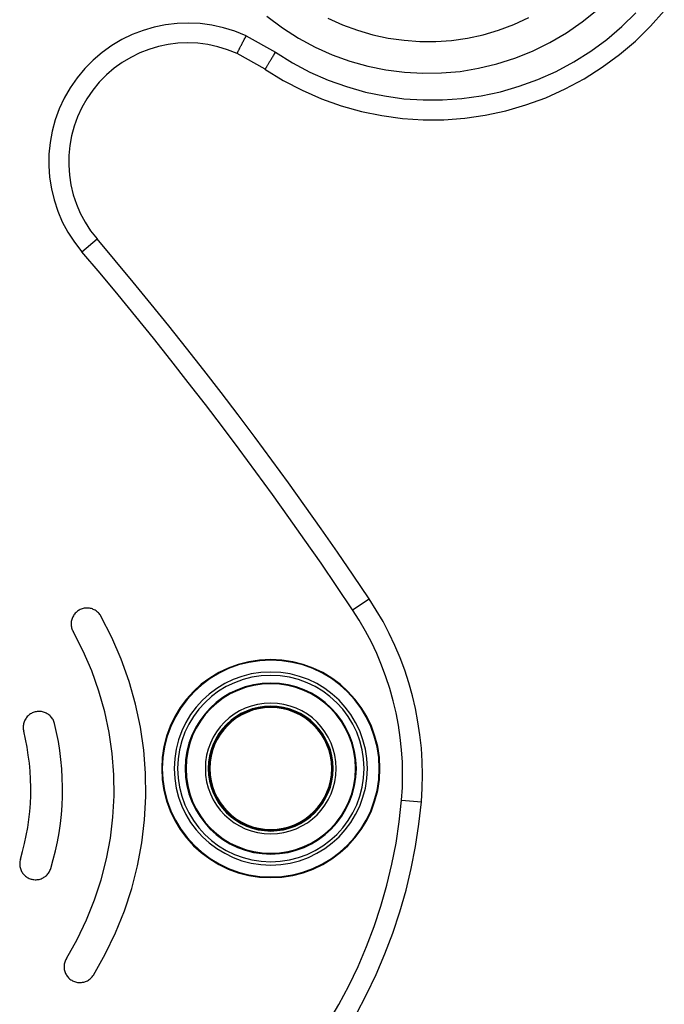
# Model space of a CAD drawing. Extents: x -15 to 15, y -4 to 4.
# Drawn here: x 2.8 to 4.4, y -1 to 1.5 of the extents above; entities that cross this region are included whole.
import ezdxf

# ---------------------------------------------------------------- set-up
doc = ezdxf.new("R2010")
doc.units = 0
doc.layers.get('0').update_dxf_attribs({"linetype": 'CONTINUOUS'})

msp = doc.modelspace()

# ---------------------------------------------------------------- linework, layer by layer
at = {"color": 0}
for points in [[(3.4279, 1.3548), (3.4279, 1.3548), (3.4738, 1.3261), (3.5213, 1.3012), (3.57, 1.2798), (3.62, 1.2621), (3.6707, 1.2477), (3.7222, 1.2372), (3.7741, 1.2302), (3.8265, 1.2269), (3.8787, 1.227), (3.9311, 1.2309), (3.9831, 1.2384), (4.0347, 1.2495), (4.0854, 1.2642), (4.1355, 1.2825), (4.1844, 1.3045), (4.2323, 1.3303), (4.2323, 1.3303), (4.2779, 1.3591), (4.3211, 1.391), (4.3615, 1.4254), (4.3993, 1.4626), (4.4341, 1.5019)], [(3.4329, 1.4877), (3.4716, 1.4585), (3.5122, 1.4326), (3.5541, 1.41), (3.5974, 1.3907), (3.6416, 1.3746), (3.6869, 1.362), (3.7328, 1.3526), (3.7793, 1.3468), (3.8259, 1.344), (3.8728, 1.3448), (3.9195, 1.3489), (3.9661, 1.3566), (4.0121, 1.3675), (4.0576, 1.3821), (4.1021, 1.4), (4.1458, 1.4216), (4.1458, 1.4216), (4.1875, 1.4461), (4.227, 1.4735), (4.2639, 1.5035)], [(3.4541, 1.3975), (3.4541, 1.3975), (3.4969, 1.3706), (3.5413, 1.3471), (3.5868, 1.3269), (3.6335, 1.3103), (3.6808, 1.2968), (3.7289, 1.2868), (3.7775, 1.28), (3.8265, 1.2769), (3.8754, 1.2769), (3.9243, 1.2804), (3.9729, 1.2872), (4.0212, 1.2976), (4.0686, 1.3112), (4.1155, 1.3283), (4.1613, 1.3488), (4.2061, 1.3729), (4.2061, 1.3729), (4.2487, 1.3999), (4.2892, 1.4296), (4.3271, 1.4618), (4.3626, 1.4966)], [(3.3804, 1.4383), (3.3804, 1.4383), (3.352, 1.4498), (3.3232, 1.4589), (3.294, 1.4653), (3.2648, 1.4693), (3.2354, 1.4706), (3.2062, 1.4697), (3.1772, 1.4661), (3.1488, 1.4604), (3.1207, 1.4521), (3.0935, 1.4416), (3.0672, 1.4288), (3.042, 1.4139), (3.0178, 1.3967), (2.9951, 1.3774), (2.9739, 1.356), (2.9545, 1.3326), (2.9545, 1.3326), (2.937, 1.3074), (2.922, 1.2812), (2.9094, 1.254), (2.8993, 1.2263), (2.8915, 1.1978), (2.8864, 1.1691), (2.8835, 1.14), (2.8832, 1.111), (2.885, 1.0819), (2.8895, 1.053), (2.8964, 1.0245), (2.9057, 0.9967), (2.9172, 0.9694), (2.9313, 0.9432), (2.9478, 0.9179), (2.9667, 0.8939)], [(3.5864, 1.4832), (3.6233, 1.4666), (3.661, 1.4525), (3.6996, 1.4413), (3.7386, 1.4328), (3.7783, 1.4273), (3.8181, 1.4243), (3.8582, 1.4243), (3.8981, 1.427), (3.9381, 1.4327), (3.9776, 1.4411), (4.0167, 1.4526), (4.0551, 1.4669), (4.093, 1.4843)], [(3.3578, 1.3937), (3.3578, 1.3937), (3.3335, 1.4034), (3.3088, 1.411), (3.2837, 1.4163), (3.2588, 1.4196), (3.2336, 1.4206), (3.2086, 1.4196), (3.1839, 1.4165), (3.1596, 1.4116), (3.1356, 1.4043), (3.1124, 1.3953), (3.0898, 1.3842), (3.0684, 1.3714), (3.0477, 1.3565), (3.0284, 1.34), (3.0104, 1.3217), (2.9938, 1.3016), (2.9938, 1.3016), (2.9788, 1.2799), (2.966, 1.2575), (2.9553, 1.2343), (2.9468, 1.2106), (2.9401, 1.1862), (2.9357, 1.1616), (2.9334, 1.1368), (2.9332, 1.112), (2.9349, 1.0871), (2.9387, 1.0624), (2.9446, 1.0379), (2.9526, 1.0142), (2.9625, 0.9909), (2.9746, 0.9684), (2.9886, 0.9467), (3.0048, 0.9263)], [(3.3578, 1.3937), (3.3578, 1.3937), (3.3577, 1.3937), (3.3577, 1.3938), (3.3577, 1.3941), (3.3579, 1.3945), (3.3581, 1.3949), (3.3584, 1.3955), (3.3587, 1.3963), (3.3592, 1.3972), (3.3595, 1.398), (3.36, 1.399), (3.3606, 1.4001), (3.3612, 1.4013), (3.3618, 1.4025), (3.3625, 1.4038), (3.3632, 1.4053), (3.3641, 1.4069), (3.3641, 1.4069), (3.3647, 1.4084), (3.3656, 1.41), (3.3665, 1.4117), (3.3674, 1.4135), (3.3683, 1.4153), (3.3694, 1.4172), (3.3703, 1.4191), (3.3715, 1.4212), (3.3724, 1.4232), (3.3736, 1.4253), (3.3746, 1.4274), (3.3758, 1.4295), (3.3768, 1.4316), (3.378, 1.4338), (3.3792, 1.4359), (3.3804, 1.4383)], [(3.3804, 1.4383), (3.3804, 1.4383)], [(3.3804, 1.4383), (3.4541, 1.3975)], [(3.3804, 1.4383), (3.4541, 1.3975)], [(3.3804, 1.4383), (3.4541, 1.3975)], [(3.3804, 1.4383), (3.4541, 1.3975)], [(3.3804, 1.4383), (3.4541, 1.3975)], [(3.3804, 1.4383), (3.4541, 1.3975)], [(3.3804, 1.4383), (3.4541, 1.3975)], [(3.3804, 1.4383), (3.4541, 1.3975)], [(3.3804, 1.4383), (3.4541, 1.3975)], [(3.3804, 1.4383), (3.4541, 1.3975)], [(3.3804, 1.4383), (3.4541, 1.3975)], [(3.3804, 1.4383), (3.4541, 1.3975)], [(3.3804, 1.4383), (3.4541, 1.3975)], [(3.3804, 1.4383), (3.4541, 1.3975)], [(3.3804, 1.4383), (3.4541, 1.3975)], [(3.3804, 1.4383), (3.4541, 1.3975)], [(3.3804, 1.4383), (3.4541, 1.3975)], [(3.3804, 1.4383), (3.4541, 1.3975)], [(3.3804, 1.4383), (3.4541, 1.3975)], [(3.3804, 1.4383), (3.4541, 1.3975)], [(3.3804, 1.4383), (3.4541, 1.3975)], [(3.3578, 1.3937), (3.3578, 1.3937)], [(3.428, 1.3548), (3.3578, 1.3937)], [(3.428, 1.3548), (3.3578, 1.3937)], [(3.428, 1.3548), (3.3578, 1.3937)], [(3.428, 1.3548), (3.3578, 1.3937)], [(3.428, 1.3548), (3.3578, 1.3937)], [(3.428, 1.3548), (3.3578, 1.3937)], [(3.428, 1.3548), (3.3578, 1.3937)], [(3.428, 1.3548), (3.3578, 1.3937)], [(3.428, 1.3548), (3.3578, 1.3937)], [(3.428, 1.3548), (3.3578, 1.3937)], [(3.428, 1.3548), (3.3578, 1.3937)], [(3.428, 1.3548), (3.3578, 1.3937)], [(3.428, 1.3548), (3.3578, 1.3937)], [(3.428, 1.3548), (3.3578, 1.3937)], [(3.428, 1.3548), (3.3578, 1.3937)], [(3.428, 1.3548), (3.3578, 1.3937)], [(3.428, 1.3548), (3.3578, 1.3937)], [(3.428, 1.3548), (3.3578, 1.3937)], [(3.428, 1.3548), (3.3578, 1.3937)], [(3.428, 1.3548), (3.3578, 1.3937)], [(3.428, 1.3548), (3.3578, 1.3937)], [(3.4541, 1.3975), (3.4541, 1.3975), (3.4526, 1.3953), (3.4514, 1.3932), (3.4502, 1.3911), (3.449, 1.389), (3.4478, 1.3869), (3.4466, 1.3849), (3.4454, 1.3828), (3.4443, 1.381), (3.4431, 1.3789), (3.4419, 1.3771), (3.4407, 1.3753), (3.4398, 1.3735), (3.4387, 1.3717), (3.4378, 1.3701), (3.4369, 1.3685), (3.436, 1.367), (3.436, 1.367), (3.4351, 1.3655), (3.4342, 1.3641), (3.4333, 1.3628), (3.4327, 1.3616), (3.4319, 1.3604), (3.4313, 1.3594), (3.4307, 1.3585), (3.4302, 1.3578), (3.4296, 1.3569), (3.4292, 1.3563), (3.4288, 1.3557), (3.4285, 1.3554), (3.4282, 1.355), (3.428, 1.3548), (3.4279, 1.3547), (3.4279, 1.3548)], [(3.4541, 1.3975), (3.4541, 1.3975)], [(3.428, 1.3548), (3.428, 1.3548)], [(2.9667, 0.8939), (3.0048, 0.9263)], [(2.9667, 0.8939), (3.0048, 0.9263)], [(2.9667, 0.8939), (3.0048, 0.9263)], [(2.9667, 0.8939), (3.0048, 0.9263)], [(2.9667, 0.8939), (3.0048, 0.9263)], [(2.9667, 0.8939), (3.0048, 0.9263)], [(2.9667, 0.8939), (3.0048, 0.9263)], [(2.9667, 0.8939), (3.0048, 0.9263)], [(2.9667, 0.8939), (3.0048, 0.9263)], [(2.9667, 0.8939), (3.0048, 0.9263)], [(2.9667, 0.8939), (3.0048, 0.9263)], [(2.9667, 0.8939), (3.0048, 0.9263)], [(2.9667, 0.8939), (3.0048, 0.9263)], [(2.9667, 0.8939), (3.0048, 0.9263)], [(2.9667, 0.8939), (3.0048, 0.9263)], [(2.9667, 0.8939), (3.0048, 0.9263)], [(2.9667, 0.8939), (3.0048, 0.9263)], [(2.9667, 0.8939), (3.0048, 0.9263)], [(2.9667, 0.8939), (3.0048, 0.9263)], [(2.9667, 0.8939), (3.0048, 0.9263)], [(2.9667, 0.8939), (3.0048, 0.9263)], [(3.6902, 0.0192), (3.6902, 0.0192), (3.6503, 0.0781), (3.6102, 0.1368), (3.5696, 0.1951), (3.5286, 0.2532), (3.4871, 0.3109), (3.4454, 0.3684), (3.4031, 0.4256), (3.3606, 0.4826), (3.3174, 0.5391), (3.274, 0.5954), (3.2301, 0.6513), (3.1859, 0.707), (3.1411, 0.7622), (3.0961, 0.8172), (3.0506, 0.8719), (3.0048, 0.9263)], [(3.0048, 0.9263), (3.0048, 0.9263)], [(3.6486, -0.0086), (3.6486, -0.0086), (3.609, 0.05), (3.5691, 0.1084), (3.5286, 0.1664), (3.4879, 0.2243), (3.4467, 0.2817), (3.4051, 0.3389), (3.363, 0.3958), (3.3207, 0.4525), (3.2777, 0.5087), (3.2345, 0.5647), (3.1909, 0.6203), (3.1469, 0.6757), (3.1024, 0.7306), (3.0575, 0.7853), (3.0122, 0.8397), (2.9667, 0.8939)], [(2.9667, 0.8939), (2.9667, 0.8939)], [(3.6486, -0.0086), (3.6902, 0.0192)], [(3.6486, -0.0086), (3.6902, 0.0192)], [(3.6486, -0.0086), (3.6902, 0.0192)], [(3.6486, -0.0086), (3.6902, 0.0192)], [(3.6486, -0.0086), (3.6902, 0.0192)], [(3.6486, -0.0086), (3.6902, 0.0192)], [(3.6486, -0.0086), (3.6902, 0.0192)], [(3.6486, -0.0086), (3.6902, 0.0192)], [(3.6486, -0.0086), (3.6902, 0.0192)], [(3.6486, -0.0086), (3.6902, 0.0192)], [(3.6486, -0.0086), (3.6902, 0.0192)], [(3.6486, -0.0086), (3.6902, 0.0192)], [(3.6486, -0.0086), (3.6902, 0.0192)], [(3.6486, -0.0086), (3.6902, 0.0192)], [(3.6486, -0.0086), (3.6902, 0.0192)], [(3.6486, -0.0086), (3.6902, 0.0192)], [(3.6486, -0.0086), (3.6902, 0.0192)], [(3.6486, -0.0086), (3.6902, 0.0192)], [(3.6486, -0.0086), (3.6902, 0.0192)], [(3.6486, -0.0086), (3.6902, 0.0192)], [(3.6486, -0.0086), (3.6902, 0.0192)], [(3.822, -0.4929), (3.822, -0.4929), (3.824, -0.459), (3.8248, -0.4251), (3.824, -0.3913), (3.822, -0.3578), (3.8183, -0.3243), (3.8134, -0.2911), (3.8071, -0.2581), (3.7996, -0.2256), (3.7904, -0.1932), (3.7801, -0.1613), (3.7682, -0.1298), (3.7553, -0.0989), (3.7409, -0.0683), (3.7253, -0.0386), (3.7082, -0.0094), (3.6902, 0.0192)], [(3.6902, 0.0192), (3.6902, 0.0192)], [(3.0145, -0.025), (3.0145, -0.025), (3.013, -0.0226), (3.0115, -0.0203), (3.0097, -0.0182), (3.0081, -0.0164), (3.0061, -0.0145), (3.0042, -0.0128), (3.0021, -0.0113), (3, -0.0101), (2.9976, -0.0088), (2.9953, -0.0077), (2.9929, -0.0067), (2.9905, -0.0059), (2.9878, -0.0052), (2.9853, -0.0048), (2.9826, -0.0045), (2.9802, -0.0045), (2.9802, -0.0045), (2.9775, -0.0044), (2.9748, -0.0047), (2.9721, -0.005), (2.9696, -0.0056), (2.967, -0.0062), (2.9646, -0.0071), (2.9622, -0.0082), (2.96, -0.0095), (2.9577, -0.0107), (2.9556, -0.0122), (2.9535, -0.0138), (2.9517, -0.0156), (2.9498, -0.0174), (2.9481, -0.0195), (2.9466, -0.0216), (2.9453, -0.024), (2.9453, -0.024), (2.9439, -0.0262), (2.9428, -0.0286), (2.9418, -0.031), (2.941, -0.0335), (2.9403, -0.0359), (2.9398, -0.0386), (2.9395, -0.0411), (2.9395, -0.0438), (2.9394, -0.0462), (2.9397, -0.0489), (2.94, -0.0514), (2.9406, -0.0541), (2.9412, -0.0565), (2.9422, -0.059), (2.9433, -0.0614), (2.9446, -0.0639)], [(3.7722, -0.4886), (3.7722, -0.4886), (3.7741, -0.4568), (3.7748, -0.425), (3.774, -0.3933), (3.7721, -0.3619), (3.7687, -0.3305), (3.7642, -0.2994), (3.7582, -0.2685), (3.7512, -0.238), (3.7425, -0.2076), (3.7328, -0.1778), (3.7217, -0.1482), (3.7097, -0.1193), (3.6962, -0.0906), (3.6815, -0.0627), (3.6656, -0.0353), (3.6486, -0.0086)], [(3.6486, -0.0086), (3.6486, -0.0086)], [(2.9959, -0.9299), (2.9959, -0.9299), (3.0255, -0.8772), (3.0515, -0.8232), (3.0737, -0.7679), (3.0922, -0.7117), (3.1067, -0.6544), (3.1175, -0.5967), (3.1244, -0.5384), (3.1276, -0.4799), (3.1268, -0.4211), (3.1223, -0.3626), (3.1139, -0.3044), (3.1018, -0.2468), (3.0857, -0.1897), (3.0658, -0.1336), (3.042, -0.0786), (3.0145, -0.025)], [(2.9277, -0.8881), (2.9277, -0.8881), (2.9547, -0.8401), (2.9784, -0.7909), (2.9986, -0.7405), (3.0154, -0.6894), (3.0286, -0.6372), (3.0384, -0.5846), (3.0447, -0.5315), (3.0477, -0.4783), (3.047, -0.4248), (3.0428, -0.3715), (3.0352, -0.3185), (3.0241, -0.266), (3.0094, -0.214), (2.9913, -0.1629), (2.9697, -0.1128), (2.9446, -0.0639)], [(3.7176, -0.4092), (3.7176, -0.4092), (3.7161, -0.381), (3.7119, -0.3537), (3.7051, -0.3272), (3.6959, -0.302), (3.6842, -0.2779), (3.6705, -0.2552), (3.6546, -0.234), (3.637, -0.2146), (3.6173, -0.1967), (3.5961, -0.1809), (3.5734, -0.1671), (3.5495, -0.1557), (3.5241, -0.1464), (3.4978, -0.1397), (3.4705, -0.1355), (3.4426, -0.1342), (3.4426, -0.1342), (3.4144, -0.1355), (3.3871, -0.1397), (3.3606, -0.1464), (3.3354, -0.1557), (3.3113, -0.1671), (3.2886, -0.1809), (3.2674, -0.1967), (3.248, -0.2146), (3.2301, -0.234), (3.2143, -0.2552), (3.2005, -0.2779), (3.1891, -0.302), (3.1798, -0.3272), (3.1731, -0.3537), (3.1689, -0.381), (3.1676, -0.4092), (3.1676, -0.4092), (3.1689, -0.4371), (3.1731, -0.4644), (3.1798, -0.4907), (3.1891, -0.5161), (3.2005, -0.54), (3.2143, -0.5627), (3.2301, -0.5839), (3.248, -0.6036), (3.2674, -0.6212), (3.2886, -0.6371), (3.3113, -0.6508), (3.3354, -0.6625), (3.3606, -0.6717), (3.3871, -0.6785), (3.4144, -0.6827), (3.4426, -0.6842), (3.4426, -0.6842), (3.4705, -0.6827), (3.4978, -0.6785), (3.5241, -0.6717), (3.5495, -0.6625), (3.5734, -0.6508), (3.5961, -0.6371), (3.6173, -0.6212), (3.637, -0.6036), (3.6546, -0.5839), (3.6705, -0.5627), (3.6842, -0.54), (3.6959, -0.5161), (3.7051, -0.4907), (3.7119, -0.4644), (3.7161, -0.4371), (3.7176, -0.4092)], [(3.7159, -0.4092), (3.7159, -0.4092), (3.7144, -0.3811), (3.7102, -0.354), (3.7034, -0.3277), (3.6943, -0.3027), (3.6827, -0.2787), (3.6691, -0.2561), (3.6533, -0.235), (3.6358, -0.2158), (3.6163, -0.1981), (3.5952, -0.1824), (3.5725, -0.1686), (3.5488, -0.1572), (3.5236, -0.1479), (3.4975, -0.1413), (3.4704, -0.1371), (3.4426, -0.1358), (3.4426, -0.1358), (3.4145, -0.1371), (3.3874, -0.1413), (3.3611, -0.1479), (3.3361, -0.1572), (3.3121, -0.1686), (3.2895, -0.1824), (3.2684, -0.1981), (3.2492, -0.2158), (3.2315, -0.235), (3.2158, -0.2561), (3.202, -0.2787), (3.1906, -0.3027), (3.1813, -0.3277), (3.1747, -0.354), (3.1705, -0.3811), (3.1692, -0.4092), (3.1692, -0.4092), (3.1705, -0.437), (3.1747, -0.4641), (3.1813, -0.4902), (3.1906, -0.5154), (3.202, -0.5391), (3.2158, -0.5618), (3.2315, -0.5829), (3.2492, -0.6024), (3.2684, -0.6199), (3.2895, -0.6357), (3.3121, -0.6493), (3.3361, -0.6609), (3.3611, -0.67), (3.3874, -0.6768), (3.4145, -0.681), (3.4426, -0.6825), (3.4426, -0.6825), (3.4704, -0.681), (3.4975, -0.6768), (3.5236, -0.67), (3.5488, -0.6609), (3.5725, -0.6493), (3.5952, -0.6357), (3.6163, -0.6199), (3.6358, -0.6024), (3.6533, -0.5829), (3.6691, -0.5618), (3.6827, -0.5392), (3.6943, -0.5155), (3.7034, -0.4903), (3.7102, -0.4641), (3.7144, -0.437), (3.7159, -0.4092)], [(3.6859, -0.4092), (3.6859, -0.4092), (3.6845, -0.3842), (3.6808, -0.36), (3.6748, -0.3366), (3.6667, -0.3143), (3.6563, -0.293), (3.6442, -0.2729), (3.6302, -0.2542), (3.6146, -0.237), (3.5972, -0.2212), (3.5785, -0.2072), (3.5584, -0.195), (3.5373, -0.1849), (3.5148, -0.1766), (3.4916, -0.1707), (3.4674, -0.167), (3.4426, -0.1658), (3.4426, -0.1658), (3.4175, -0.167), (3.3933, -0.1707), (3.3699, -0.1766), (3.3477, -0.1849), (3.3264, -0.195), (3.3063, -0.2072), (3.2876, -0.2212), (3.2704, -0.237), (3.2546, -0.2542), (3.2406, -0.2729), (3.2284, -0.293), (3.2183, -0.3143), (3.21, -0.3366), (3.2041, -0.36), (3.2004, -0.3842), (3.1992, -0.4092), (3.1992, -0.4092), (3.2004, -0.434), (3.2041, -0.4582), (3.21, -0.4814), (3.2183, -0.5039), (3.2284, -0.525), (3.2406, -0.5451), (3.2546, -0.5638), (3.2704, -0.5812), (3.2876, -0.5968), (3.3063, -0.6108), (3.3264, -0.6229), (3.3477, -0.6333), (3.3699, -0.6415), (3.3933, -0.6475), (3.4175, -0.6512), (3.4426, -0.6526), (3.4426, -0.6526), (3.4674, -0.6512), (3.4916, -0.6475), (3.5148, -0.6415), (3.5373, -0.6333), (3.5584, -0.6229), (3.5785, -0.6108), (3.5972, -0.5968), (3.6146, -0.5812), (3.6302, -0.5638), (3.6442, -0.5451), (3.6563, -0.525), (3.6667, -0.5039), (3.6748, -0.4814), (3.6808, -0.4582), (3.6845, -0.434), (3.6859, -0.4092)], [(3.6776, -0.4092), (3.6776, -0.4092), (3.6763, -0.385), (3.6727, -0.3617), (3.6669, -0.3391), (3.659, -0.3176), (3.6489, -0.2969), (3.6372, -0.2776), (3.6237, -0.2596), (3.6086, -0.243), (3.5917, -0.2277), (3.5737, -0.2142), (3.5543, -0.2024), (3.5339, -0.1926), (3.5122, -0.1846), (3.4898, -0.1789), (3.4665, -0.1753), (3.4426, -0.1742), (3.4426, -0.1742), (3.4184, -0.1753), (3.3951, -0.1789), (3.3725, -0.1846), (3.351, -0.1926), (3.3303, -0.2024), (3.311, -0.2142), (3.293, -0.2277), (3.2764, -0.243), (3.2611, -0.2596), (3.2476, -0.2776), (3.2358, -0.2969), (3.226, -0.3176), (3.218, -0.3391), (3.2123, -0.3617), (3.2087, -0.385), (3.2076, -0.4092), (3.2076, -0.4092), (3.2087, -0.4331), (3.2123, -0.4564), (3.218, -0.4789), (3.226, -0.5006), (3.2358, -0.521), (3.2476, -0.5404), (3.2611, -0.5584), (3.2764, -0.5753), (3.293, -0.5904), (3.311, -0.6039), (3.3303, -0.6156), (3.351, -0.6257), (3.3725, -0.6335), (3.3951, -0.6393), (3.4184, -0.6429), (3.4426, -0.6442), (3.4426, -0.6442), (3.4665, -0.6429), (3.4898, -0.6393), (3.5122, -0.6335), (3.5339, -0.6257), (3.5543, -0.6156), (3.5737, -0.6039), (3.5917, -0.5904), (3.6086, -0.5753), (3.6237, -0.5584), (3.6372, -0.5404), (3.6489, -0.521), (3.659, -0.5006), (3.6669, -0.4789), (3.6727, -0.4564), (3.6763, -0.4331), (3.6776, -0.4092)], [(3.6583, -0.4092), (3.6583, -0.4092), (3.6571, -0.387), (3.6538, -0.3656), (3.6484, -0.3449), (3.6412, -0.3251), (3.632, -0.3061), (3.6212, -0.2884), (3.6088, -0.2718), (3.595, -0.2566), (3.5795, -0.2426), (3.563, -0.2302), (3.5452, -0.2194), (3.5264, -0.2104), (3.5065, -0.2031), (3.4859, -0.1978), (3.4645, -0.1945), (3.4426, -0.1935), (3.4426, -0.1935), (3.4204, -0.1945), (3.399, -0.1978), (3.3783, -0.2031), (3.3585, -0.2104), (3.3395, -0.2194), (3.3218, -0.2302), (3.3051, -0.2426), (3.2899, -0.2566), (3.2759, -0.2718), (3.2635, -0.2884), (3.2527, -0.3061), (3.2437, -0.3251), (3.2364, -0.3449), (3.2311, -0.3656), (3.2278, -0.387), (3.2268, -0.4092), (3.2268, -0.4092), (3.2278, -0.4311), (3.2311, -0.4525), (3.2364, -0.4731), (3.2437, -0.493), (3.2527, -0.5118), (3.2635, -0.5296), (3.2759, -0.5461), (3.2899, -0.5616), (3.3051, -0.5754), (3.3218, -0.5878), (3.3395, -0.5986), (3.3585, -0.6078), (3.3783, -0.615), (3.399, -0.6204), (3.4204, -0.6237), (3.4426, -0.6249), (3.4426, -0.6249), (3.4645, -0.6237), (3.4859, -0.6204), (3.5065, -0.615), (3.5264, -0.6078), (3.5452, -0.5986), (3.563, -0.5878), (3.5795, -0.5754), (3.595, -0.5616), (3.6088, -0.5461), (3.6212, -0.5296), (3.632, -0.5118), (3.6412, -0.493), (3.6484, -0.4731), (3.6538, -0.4525), (3.6571, -0.4311), (3.6583, -0.4092)], [(3.6562, -0.4092), (3.6562, -0.4092), (3.655, -0.3873), (3.6518, -0.366), (3.6464, -0.3455), (3.6393, -0.3259), (3.6303, -0.3071), (3.6196, -0.2895), (3.6072, -0.273), (3.5936, -0.258), (3.5783, -0.2441), (3.5619, -0.2318), (3.5443, -0.2211), (3.5257, -0.2122), (3.506, -0.205), (3.4856, -0.1997), (3.4643, -0.1965), (3.4426, -0.1955), (3.4426, -0.1955), (3.4206, -0.1965), (3.3994, -0.1997), (3.3789, -0.205), (3.3593, -0.2122), (3.3405, -0.2211), (3.3229, -0.2318), (3.3064, -0.2441), (3.2914, -0.258), (3.2775, -0.273), (3.2652, -0.2895), (3.2545, -0.3071), (3.2456, -0.3259), (3.2384, -0.3455), (3.2331, -0.366), (3.2299, -0.3873), (3.2289, -0.4092), (3.2289, -0.4092), (3.2299, -0.4309), (3.2331, -0.4522), (3.2384, -0.4726), (3.2456, -0.4923), (3.2545, -0.5109), (3.2652, -0.5285), (3.2775, -0.5449), (3.2914, -0.5602), (3.3064, -0.5738), (3.3229, -0.5862), (3.3405, -0.5969), (3.3593, -0.606), (3.3789, -0.6131), (3.3994, -0.6185), (3.4206, -0.6217), (3.4426, -0.6229), (3.4426, -0.6229), (3.4643, -0.6217), (3.4856, -0.6185), (3.506, -0.6131), (3.5257, -0.606), (3.5443, -0.5969), (3.5619, -0.5862), (3.5783, -0.5738), (3.5936, -0.5602), (3.6072, -0.5449), (3.6196, -0.5285), (3.6303, -0.5109), (3.6393, -0.4923), (3.6464, -0.4726), (3.6518, -0.4522), (3.655, -0.4309), (3.6562, -0.4092)], [(3.6075, -0.4092), (3.6075, -0.4092), (3.6066, -0.3922), (3.604, -0.3758), (3.5999, -0.3599), (3.5944, -0.3448), (3.5873, -0.3303), (3.5791, -0.3167), (3.5696, -0.304), (3.5591, -0.2924), (3.5473, -0.2816), (3.5346, -0.2722), (3.521, -0.2639), (3.5067, -0.2571), (3.4914, -0.2515), (3.4757, -0.2475), (3.4593, -0.2449), (3.4426, -0.2442), (3.4426, -0.2442), (3.4256, -0.2449), (3.4092, -0.2475), (3.3933, -0.2515), (3.3782, -0.2571), (3.3637, -0.2639), (3.3501, -0.2722), (3.3374, -0.2816), (3.3258, -0.2924), (3.315, -0.304), (3.3056, -0.3167), (3.2973, -0.3303), (3.2905, -0.3448), (3.2849, -0.3599), (3.2809, -0.3758), (3.2783, -0.3922), (3.2776, -0.4092), (3.2776, -0.4092), (3.2783, -0.4259), (3.2809, -0.4423), (3.2849, -0.458), (3.2905, -0.4733), (3.2973, -0.4876), (3.3056, -0.5012), (3.315, -0.5139), (3.3258, -0.5257), (3.3374, -0.5362), (3.3501, -0.5457), (3.3637, -0.5539), (3.3782, -0.561), (3.3933, -0.5665), (3.4092, -0.5706), (3.4256, -0.5732), (3.4426, -0.5741), (3.4426, -0.5741), (3.4593, -0.5732), (3.4757, -0.5706), (3.4914, -0.5665), (3.5067, -0.561), (3.521, -0.5539), (3.5346, -0.5457), (3.5473, -0.5362), (3.5591, -0.5257), (3.5696, -0.5139), (3.5791, -0.5012), (3.5873, -0.4876), (3.5944, -0.4733), (3.5999, -0.458), (3.604, -0.4423), (3.6066, -0.4259), (3.6075, -0.4092)], [(2.8976, -0.2956), (2.8976, -0.2956), (2.8967, -0.2929), (2.8958, -0.2904), (2.8947, -0.288), (2.8937, -0.2857), (2.8922, -0.2834), (2.8908, -0.2813), (2.8891, -0.2792), (2.8875, -0.2774), (2.8855, -0.2755), (2.8836, -0.2738), (2.8814, -0.2723), (2.8793, -0.2709), (2.8769, -0.2696), (2.8747, -0.2685), (2.8722, -0.2676), (2.8698, -0.2668), (2.8698, -0.2668), (2.8671, -0.2661), (2.8644, -0.2656), (2.8617, -0.2652), (2.8593, -0.2651), (2.8566, -0.2651), (2.854, -0.2654), (2.8514, -0.2657), (2.849, -0.2663), (2.8463, -0.2669), (2.8439, -0.2678), (2.8415, -0.2688), (2.8392, -0.2701), (2.8369, -0.2714), (2.8348, -0.2729), (2.8327, -0.2746), (2.8309, -0.2765), (2.8309, -0.2765), (2.829, -0.2783), (2.8273, -0.2802), (2.8257, -0.2823), (2.8243, -0.2846), (2.823, -0.2868), (2.8219, -0.2892), (2.8209, -0.2916), (2.8202, -0.2941), (2.8195, -0.2965), (2.819, -0.2991), (2.8186, -0.3017), (2.8186, -0.3044), (2.8185, -0.3069), (2.8188, -0.3096), (2.8191, -0.3123), (2.8198, -0.315)], [(3.6, -0.4092), (3.6, -0.4092), (3.5991, -0.3929), (3.5967, -0.3773), (3.5927, -0.3622), (3.5875, -0.3478), (3.5807, -0.334), (3.5729, -0.321), (3.5639, -0.3089), (3.5538, -0.2978), (3.5425, -0.2875), (3.5304, -0.2785), (3.5173, -0.2707), (3.5037, -0.2641), (3.4892, -0.2587), (3.4742, -0.2549), (3.4586, -0.2525), (3.4426, -0.2518), (3.4426, -0.2518), (3.4263, -0.2525), (3.4107, -0.2549), (3.3956, -0.2587), (3.3812, -0.2641), (3.3674, -0.2707), (3.3544, -0.2785), (3.3423, -0.2875), (3.3312, -0.2978), (3.3208, -0.3089), (3.3118, -0.321), (3.304, -0.334), (3.2974, -0.3478), (3.292, -0.3622), (3.2882, -0.3773), (3.2858, -0.3929), (3.2851, -0.4092), (3.2851, -0.4092), (3.2858, -0.4252), (3.2882, -0.4408), (3.292, -0.4558), (3.2974, -0.4703), (3.304, -0.4839), (3.3118, -0.497), (3.3208, -0.5091), (3.3312, -0.5204), (3.3423, -0.5305), (3.3544, -0.5395), (3.3674, -0.5473), (3.3812, -0.5541), (3.3956, -0.5593), (3.4107, -0.5633), (3.4263, -0.5657), (3.4426, -0.5666), (3.4426, -0.5666), (3.4586, -0.5657), (3.4742, -0.5633), (3.4892, -0.5593), (3.5037, -0.5541), (3.5173, -0.5473), (3.5304, -0.5395), (3.5425, -0.5305), (3.5538, -0.5204), (3.5639, -0.5091), (3.5729, -0.497), (3.5807, -0.4839), (3.5875, -0.4703), (3.5927, -0.4558), (3.5967, -0.4408), (3.5991, -0.4252), (3.6, -0.4092)], [(3.5986, -0.4092), (3.5986, -0.4092), (3.5977, -0.3931), (3.5954, -0.3776), (3.5914, -0.3626), (3.5862, -0.3484), (3.5796, -0.3346), (3.5718, -0.3218), (3.5628, -0.3097), (3.5528, -0.2988), (3.5416, -0.2886), (3.5297, -0.2797), (3.5167, -0.2719), (3.5032, -0.2654), (3.4888, -0.26), (3.4739, -0.2562), (3.4584, -0.2539), (3.4426, -0.2532), (3.4426, -0.2532), (3.4265, -0.2539), (3.411, -0.2562), (3.396, -0.26), (3.3818, -0.2654), (3.368, -0.2719), (3.3552, -0.2797), (3.3431, -0.2886), (3.3322, -0.2988), (3.322, -0.3097), (3.3131, -0.3218), (3.3053, -0.3346), (3.2988, -0.3484), (3.2934, -0.3626), (3.2896, -0.3776), (3.2873, -0.3931), (3.2866, -0.4092), (3.2866, -0.4092), (3.2873, -0.425), (3.2896, -0.4405), (3.2934, -0.4554), (3.2988, -0.4698), (3.3053, -0.4833), (3.3131, -0.4963), (3.322, -0.5082), (3.3322, -0.5194), (3.3431, -0.5294), (3.3552, -0.5384), (3.368, -0.5462), (3.3818, -0.5528), (3.396, -0.558), (3.411, -0.562), (3.4265, -0.5643), (3.4426, -0.5652), (3.4426, -0.5652), (3.4584, -0.5643), (3.4739, -0.562), (3.4888, -0.558), (3.5032, -0.5528), (3.5167, -0.5462), (3.5297, -0.5384), (3.5416, -0.5294), (3.5528, -0.5194), (3.5628, -0.5082), (3.5718, -0.4963), (3.5796, -0.4833), (3.5862, -0.4698), (3.5914, -0.4554), (3.5954, -0.4405), (3.5977, -0.425), (3.5986, -0.4092)], [(3.5962, -0.4092), (3.5962, -0.4092), (3.5953, -0.3933), (3.593, -0.3781), (3.5892, -0.3634), (3.5841, -0.3493), (3.5775, -0.3358), (3.5699, -0.3231), (3.561, -0.3113), (3.5512, -0.3005), (3.5402, -0.2904), (3.5284, -0.2816), (3.5156, -0.2738), (3.5023, -0.2675), (3.4882, -0.2623), (3.4735, -0.2586), (3.4582, -0.2563), (3.4426, -0.2556), (3.4426, -0.2556), (3.4267, -0.2563), (3.4115, -0.2586), (3.3968, -0.2623), (3.3827, -0.2675), (3.3692, -0.2738), (3.3565, -0.2816), (3.3447, -0.2904), (3.3339, -0.3005), (3.3238, -0.3113), (3.315, -0.3231), (3.3072, -0.3358), (3.3009, -0.3493), (3.2957, -0.3634), (3.2919, -0.3781), (3.2896, -0.3933), (3.2889, -0.4092), (3.2889, -0.4092), (3.2896, -0.4248), (3.2919, -0.4401), (3.2957, -0.4548), (3.3009, -0.4689), (3.3072, -0.4822), (3.315, -0.495), (3.3238, -0.5068), (3.3339, -0.5178), (3.3447, -0.5276), (3.3565, -0.5365), (3.3692, -0.5441), (3.3827, -0.5507), (3.3968, -0.5558), (3.4115, -0.5596), (3.4267, -0.5619), (3.4426, -0.5628), (3.4426, -0.5628), (3.4582, -0.5619), (3.4735, -0.5596), (3.4882, -0.5558), (3.5023, -0.5507), (3.5156, -0.5441), (3.5284, -0.5365), (3.5402, -0.5276), (3.5512, -0.5178), (3.561, -0.5068), (3.5699, -0.495), (3.5775, -0.4822), (3.5841, -0.4689), (3.5892, -0.4548), (3.593, -0.4401), (3.5953, -0.4248), (3.5962, -0.4092)], [(3.3719, -0.2712), (3.3719, -0.2712), (3.3698, -0.2721), (3.368, -0.2731), (3.3661, -0.274), (3.3643, -0.2752), (3.3625, -0.2761), (3.3607, -0.2773), (3.3589, -0.2785), (3.3571, -0.2797), (3.3553, -0.2809), (3.3535, -0.2821), (3.3517, -0.2833), (3.3501, -0.2846), (3.3483, -0.2858), (3.3468, -0.2872), (3.3451, -0.2884), (3.3436, -0.2899)], [(2.8882, -0.6613), (2.8882, -0.6613), (2.8945, -0.6388), (2.9001, -0.6163), (2.9049, -0.5936), (2.9091, -0.5709), (2.9122, -0.5479), (2.9148, -0.525), (2.9166, -0.5019), (2.9177, -0.479), (2.9178, -0.4559), (2.9172, -0.4328), (2.9158, -0.4097), (2.9138, -0.3867), (2.9108, -0.3637), (2.9072, -0.3409), (2.9027, -0.3181), (2.8976, -0.2956)], [(2.8117, -0.638), (2.8117, -0.638), (2.8171, -0.618), (2.8221, -0.5982), (2.8263, -0.5781), (2.83, -0.5581), (2.8328, -0.5377), (2.8351, -0.5175), (2.8366, -0.4971), (2.8376, -0.477), (2.8376, -0.4566), (2.8372, -0.4362), (2.8359, -0.4158), (2.8341, -0.3955), (2.8314, -0.3751), (2.8283, -0.355), (2.8243, -0.3349), (2.8198, -0.315)], [(3.3268, -0.3061), (3.3268, -0.3061), (3.3253, -0.3076), (3.324, -0.3091), (3.3226, -0.3106), (3.3214, -0.3123), (3.3201, -0.3138), (3.3189, -0.3155), (3.3177, -0.317), (3.3165, -0.3188), (3.3153, -0.3203), (3.3141, -0.3221), (3.3129, -0.3238), (3.3119, -0.3256), (3.3107, -0.3273), (3.3098, -0.3291), (3.3087, -0.3309), (3.3078, -0.3327)], [(3.5976, -0.4092), (3.5976, -0.4092), (3.5974, -0.408), (3.5974, -0.4068), (3.5974, -0.4056), (3.5974, -0.4047), (3.5973, -0.4035), (3.5973, -0.4023), (3.5973, -0.4011), (3.5973, -0.4002), (3.597, -0.399), (3.597, -0.3978), (3.5968, -0.3966), (3.5968, -0.3957), (3.5965, -0.3945), (3.5965, -0.3935), (3.5965, -0.3923), (3.5965, -0.3914)], [(3.2876, -0.4079), (3.2876, -0.4079), (3.2876, -0.4079), (3.2876, -0.4079), (3.2876, -0.4079), (3.2876, -0.4082), (3.2876, -0.4082), (3.2876, -0.4083), (3.2876, -0.4083), (3.2876, -0.4086), (3.2876, -0.4086), (3.2876, -0.4086), (3.2876, -0.4086), (3.2876, -0.4089), (3.2876, -0.4089), (3.2876, -0.4092), (3.2876, -0.4092), (3.2876, -0.4095)], [(3.5976, -0.4096), (3.5976, -0.4096), (3.5976, -0.4093), (3.5976, -0.4093), (3.5976, -0.4093), (3.5976, -0.4093), (3.5976, -0.4093), (3.5976, -0.4093), (3.5976, -0.4093), (3.5976, -0.4093), (3.5976, -0.4092), (3.5976, -0.4092), (3.5976, -0.4092), (3.5976, -0.4092), (3.5976, -0.4092), (3.5976, -0.4092), (3.5976, -0.4092), (3.5976, -0.4092)], [(3.4193, -1.2665), (3.4193, -1.2665), (3.4563, -1.2261), (3.4917, -1.1844), (3.525, -1.1412), (3.5567, -1.0969), (3.5861, -1.0513), (3.6137, -1.0045), (3.6391, -0.9567), (3.6626, -0.9079), (3.6838, -0.858), (3.703, -0.8073), (3.72, -0.7558), (3.735, -0.7036), (3.7476, -0.6505), (3.7581, -0.5971), (3.7662, -0.5431), (3.7722, -0.4886)], [(3.4553, -1.3012), (3.4553, -1.3012), (3.4938, -1.2591), (3.5306, -1.2158), (3.5652, -1.1709), (3.5981, -1.1249), (3.6287, -1.0775), (3.6573, -1.0289), (3.6838, -0.9792), (3.7082, -0.9285), (3.7303, -0.8766), (3.7502, -0.824), (3.7679, -0.7704), (3.7834, -0.7162), (3.7965, -0.6611), (3.8073, -0.6056), (3.8157, -0.5495), (3.822, -0.4929)], [(3.7722, -0.4886), (3.7722, -0.4886)], [(3.7722, -0.4886), (3.822, -0.4929)], [(3.7722, -0.4886), (3.822, -0.4929)], [(3.7722, -0.4886), (3.822, -0.4929)], [(3.7722, -0.4886), (3.822, -0.4929)], [(3.7722, -0.4886), (3.822, -0.4929)], [(3.7722, -0.4886), (3.822, -0.4929)], [(3.7722, -0.4886), (3.822, -0.4929)], [(3.7722, -0.4886), (3.822, -0.4929)], [(3.7722, -0.4886), (3.822, -0.4929)], [(3.7722, -0.4886), (3.822, -0.4929)], [(3.7722, -0.4886), (3.822, -0.4929)], [(3.7722, -0.4886), (3.822, -0.4929)], [(3.7722, -0.4886), (3.822, -0.4929)], [(3.7722, -0.4886), (3.822, -0.4929)], [(3.7722, -0.4886), (3.822, -0.4929)], [(3.7722, -0.4886), (3.822, -0.4929)], [(3.7722, -0.4886), (3.822, -0.4929)], [(3.7722, -0.4886), (3.822, -0.4929)], [(3.7722, -0.4886), (3.822, -0.4929)], [(3.7722, -0.4886), (3.822, -0.4929)], [(3.7722, -0.4886), (3.822, -0.4929)], [(3.822, -0.4929), (3.822, -0.4929)], [(3.3348, -0.5206), (3.3348, -0.5206), (3.3366, -0.5222), (3.3385, -0.524), (3.3403, -0.5257), (3.3424, -0.5275), (3.3443, -0.529), (3.3464, -0.5307), (3.3485, -0.5322), (3.3506, -0.534), (3.3527, -0.5353), (3.3548, -0.5368), (3.3569, -0.5383), (3.3591, -0.5398), (3.3612, -0.541), (3.3636, -0.5425), (3.3658, -0.5437), (3.3682, -0.5452)], [(3.4285, -0.5635), (3.4285, -0.5635), (3.4288, -0.5635), (3.4294, -0.5635), (3.43, -0.5635), (3.4306, -0.5635), (3.4309, -0.5635), (3.4315, -0.5635), (3.4321, -0.5635), (3.4327, -0.5638), (3.433, -0.5638), (3.4336, -0.5638), (3.4342, -0.5638), (3.4348, -0.5638), (3.4352, -0.5638), (3.4358, -0.5638), (3.4364, -0.5638), (3.437, -0.5641)], [(2.8117, -0.638), (2.8117, -0.638), (2.8109, -0.6404), (2.8104, -0.6431), (2.81, -0.6455), (2.8099, -0.6482), (2.8098, -0.6506), (2.81, -0.6533), (2.8103, -0.6559), (2.8109, -0.6586), (2.8115, -0.661), (2.8124, -0.6635), (2.8133, -0.6659), (2.8145, -0.6684), (2.8157, -0.6705), (2.8172, -0.6728), (2.8189, -0.6749), (2.8208, -0.677), (2.8208, -0.677), (2.8226, -0.6788), (2.8245, -0.6806), (2.8266, -0.6821), (2.8288, -0.6836), (2.831, -0.6848), (2.8334, -0.686), (2.8358, -0.6869), (2.8383, -0.6879), (2.8407, -0.6884), (2.8433, -0.6889), (2.8457, -0.6892), (2.8484, -0.6895), (2.8509, -0.6894), (2.8536, -0.6893), (2.8563, -0.689), (2.859, -0.6886), (2.859, -0.6886), (2.8614, -0.6878), (2.864, -0.6869), (2.8664, -0.6858), (2.8688, -0.6848), (2.8709, -0.6834), (2.8732, -0.6821), (2.8751, -0.6804), (2.8772, -0.6788), (2.8789, -0.6768), (2.8807, -0.6749), (2.8822, -0.6728), (2.8837, -0.6708), (2.8849, -0.6684), (2.8861, -0.6662), (2.8871, -0.6637), (2.8882, -0.6613)], [(2.9277, -0.8881), (2.9277, -0.8881), (2.9262, -0.8903), (2.9251, -0.8927), (2.9241, -0.8951), (2.9233, -0.8976), (2.9226, -0.9), (2.9221, -0.9027), (2.9217, -0.9052), (2.9217, -0.9079), (2.9216, -0.9103), (2.9219, -0.913), (2.9222, -0.9155), (2.9228, -0.9182), (2.9234, -0.9206), (2.9243, -0.9231), (2.9254, -0.9255), (2.9267, -0.9281), (2.9267, -0.9281), (2.9279, -0.9302), (2.9294, -0.9325), (2.931, -0.9344), (2.9328, -0.9365), (2.9346, -0.9382), (2.9365, -0.94), (2.9386, -0.9415), (2.9409, -0.943), (2.943, -0.9442), (2.9454, -0.9454), (2.9478, -0.9463), (2.9503, -0.9472), (2.9527, -0.9478), (2.9554, -0.9484), (2.9581, -0.9487), (2.9608, -0.949), (2.9608, -0.949), (2.9632, -0.9488), (2.9659, -0.9486), (2.9684, -0.9481), (2.9711, -0.9477), (2.9735, -0.9469), (2.976, -0.9462), (2.9784, -0.9451), (2.9809, -0.9441), (2.983, -0.9426), (2.9852, -0.9413), (2.9871, -0.9396), (2.9892, -0.938), (2.991, -0.936), (2.9928, -0.9341), (2.9943, -0.932), (2.9959, -0.9299)]]:
    msp.add_lwpolyline(points, dxfattribs=at)

doc.saveas('drawing.dxf')
